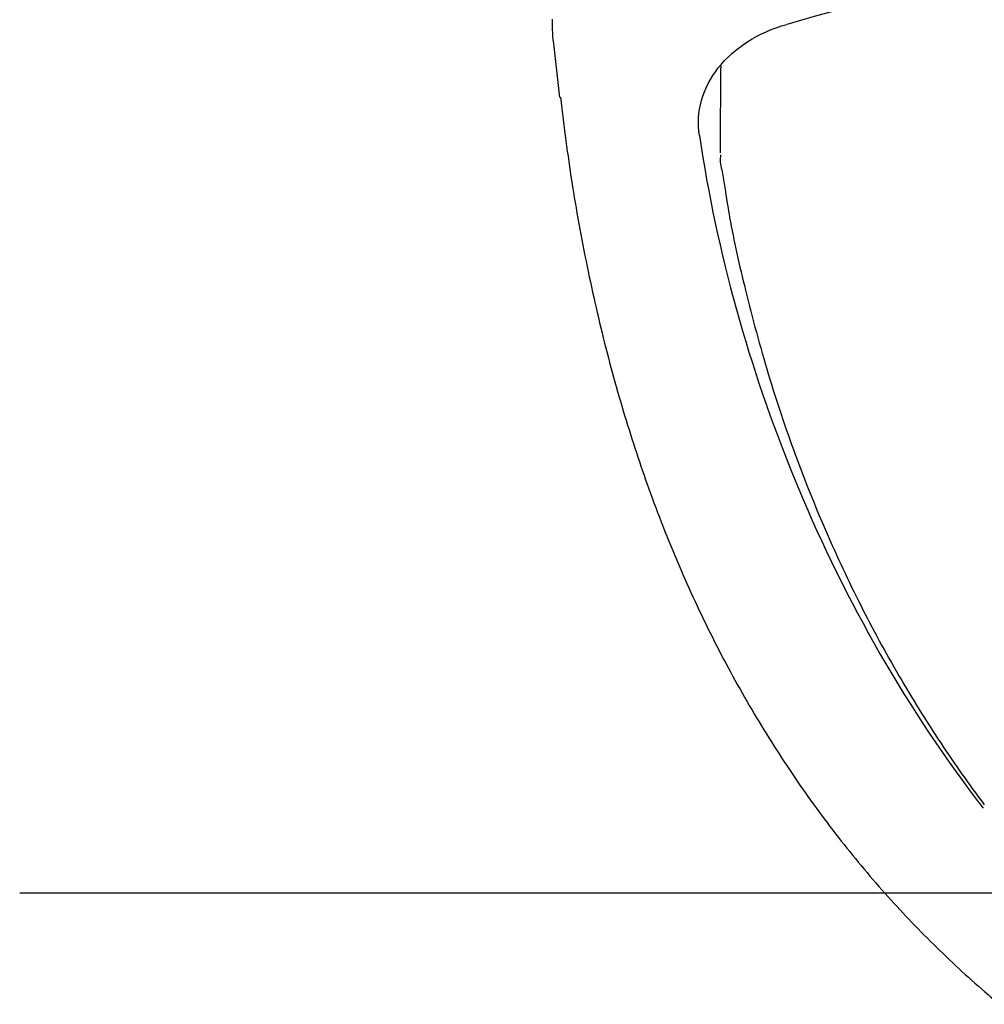
# Model space of a CAD drawing. Units: millimetres. Extents: x -18 to 324, y -18 to 501.
# Drawn here: x 79 to 94, y 291 to 306 of the extents above; entities that cross this region are included whole.
import ezdxf
from ezdxf.lldxf.tags import DXFTag

# ---------------------------------------------------------------- set-up
doc = ezdxf.new("R2010")
doc.units = ezdxf.units.MM
for name, color, linetype in [('03485038_203589_', 7, 'Continuous'), ('03495XA1_203589_', 7, 'Continuous'), ('Default', 7, 'Continuous')]:
    doc.layers.add(name, color=color, linetype=linetype)
tags = doc.linetypes.add('CENTER2', pattern=[28.575, 19.05, -3.175, 3.175, -3.175]).pattern_tags.tags
tags[10:11] = [DXFTag(74, 4), DXFTag(75, 0), DXFTag(340, '0'), DXFTag(46, 0.0), DXFTag(50, 0.0), DXFTag(44, 0.0), DXFTag(45, 0.0)]
tags[8:9] = [DXFTag(74, 4), DXFTag(75, 0), DXFTag(340, '0'), DXFTag(46, 0.0), DXFTag(50, 0.0), DXFTag(44, 0.0), DXFTag(45, 0.0)]
tags[6:7] = [DXFTag(74, 4), DXFTag(75, 0), DXFTag(340, '0'), DXFTag(46, 0.0), DXFTag(50, 0.0), DXFTag(44, 0.0), DXFTag(45, 0.0)]
tags[4:5] = [DXFTag(74, 4), DXFTag(75, 0), DXFTag(340, '0'), DXFTag(46, 0.0), DXFTag(50, 0.0), DXFTag(44, 0.0), DXFTag(45, 0.0)]

# ---------------------------------------------------------------- blocks, each defined once
blk = doc.blocks.new('SEANNOT_GROUP')
at = {"layer": 'Default', "color": 7, "linetype": 'CENTER2'}
for p, q in [((79.423, 293.012), (90.445, 293.012)), ((84.423, 293.012), (124.423, 293.012))]:
    blk.add_line(p, q, dxfattribs=at)
blk = doc.blocks.new('SE1')
at = {"layer": '03485038_203589_', "color": 7, "linetype": 'Continuous'}
blk.add_line((87.463, 305.746), (87.551, 304.981), dxfattribs=at)
for centre, radius, start, end in [((104.423, 259.119), 48.85, 74.014, 105.986), ((89.61, 306.078), 2.171, 177.8998, 188.8172)]:
    blk.add_arc(centre, radius, start, end, dxfattribs=at)
for points, knots in [([(89.655, 304.407), (89.628, 304.584), (89.639, 304.76), (89.737, 305.109), (89.821, 305.273), (90.06, 305.577), (90.208, 305.709), (90.561, 305.933), (90.756, 306.02), (90.97, 306.08)], [0, 0, 0, 0, 0.25, 0.25, 0.5, 0.5, 0.75, 0.75, 1, 1, 1, 1]), ([(87.563, 304.985), (87.62, 304.517), (87.721, 303.725), (87.954, 302.446), (88.232, 301.23), (88.559, 300.066), (88.942, 298.929), (89.387, 297.817), (89.9, 296.733), (90.463, 295.712), (91.074, 294.752), (91.73, 293.85), (92.43, 293.009), (93.165, 292.234), (93.757, 291.687), (94.1, 291.397), (94.175, 291.334)], [0, 0, 0, 0, 0.0529848, 0.106504, 0.1582899, 0.2073849, 0.254208, 0.3039843, 0.3515569, 0.3972549, 0.4414475, 0.4844957, 0.525991, 0.5660126, 0.6047274, 0.6154707, 0.6154707, 0.6154707, 0.6154707]), ([(89.655, 304.407), (89.921, 302.64), (90.4, 300.918), (91.775, 297.567), (92.683, 295.918), (93.867, 294.363), (93.897, 294.325), (93.926, 294.287)], [0, 0, 0, 0, 0.25, 0.25, 0.5, 0.5, 0.5062698, 0.5062698, 0.5062698, 0.5062698])]:
    blk.add_open_spline(points, degree=3, knots=knots, dxfattribs=at)
at = {"layer": '03495XA1_203589_', "color": 7, "linetype": 'Continuous'}
blk.add_line((89.993, 303.895), (90.047, 303.566), dxfattribs=at)
blk.add_arc((90.506, 304.043), 0.537, 171.9279, 196.101, dxfattribs=at)
blk.add_open_spline([(89.976, 305.455), (89.973, 305.114), (89.97, 304.677), (89.966, 304.145)], degree=3, dxfattribs=at)
blk.add_open_spline([(90.047, 303.566), (90.069, 303.423), (90.143, 302.954), (90.358, 302.014), (90.676, 300.831), (91.083, 299.616), (91.547, 298.455), (92.068, 297.344), (92.643, 296.283), (93.266, 295.282), (93.715, 294.643), (93.944, 294.338)], degree=3, knots=[0, 0, 0, 0, 0.019197, 0.0733149, 0.1362122, 0.1973089, 0.2566189, 0.3142875, 0.3704763, 0.4253586, 0.4773129, 0.4773129, 0.4773129, 0.4773129], dxfattribs=at)

msp = doc.modelspace()

# ---------------------------------------------------------------- block references
at = {"layer": 'Default'}
for name in ['SE1', 'SEANNOT_GROUP']:
    msp.add_blockref(name, (0, 0), dxfattribs=at)

doc.saveas('drawing.dxf')
